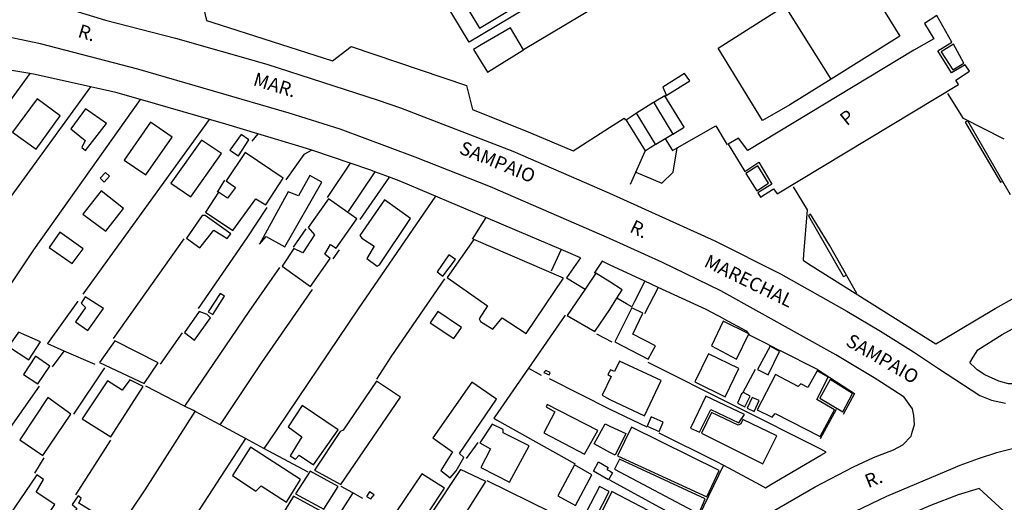
# Model space of a CAD drawing. Extents: x 183110 to 368950, y 1677054 to 3359845.
# Drawn here: x 184453 to 184635, y 1679442 to 1679530 of the extents above; entities that cross this region are included whole.
import ezdxf
from ezdxf.enums import TextEntityAlignment as Align

# ---------------------------------------------------------------- set-up
doc = ezdxf.new("R2010")
doc.units = 0
doc.header["$LTSCALE"] = 10
doc.header["$MEASUREMENT"] = 0
for name, color, linetype in [('V-EDIFICACAO', 50, 'CONTINUOUS'), ('V-ESCADA', 121, 'CONTINUOUS'), ('V-LOTE', 1, 'CONTINUOUS'), ('V-NOME_DOS_LOGRADOUROS', 7, 'CONTINUOUS'), ('V-QUADRA', 40, 'CONTINUOUS'), ('V-REFERENCIA', 94, 'CONTINUOUS'), ('V-TESTADA', 63, 'CONTINUOUS')]:
    doc.layers.add(name, color=color, linetype=linetype)

msp = doc.modelspace()

# ---------------------------------------------------------------- linework, layer by layer
at = {"layer": 'V-EDIFICACAO'}
for points in [[(184625, 1679526.19), (184622.23, 1679531.15), (184619.99, 1679529.68), (184621.68, 1679526.84), (184617.99, 1679524.76), (184587.47, 1679506.26), (184585.74, 1679508.57), (184583.8, 1679507.43), (184586.9, 1679502.43), (184589.44, 1679504.11), (184591.83, 1679500.07), (184589.3, 1679498.5), (184589.79, 1679497.71), (184592.18, 1679499.2), (184592.83, 1679498.32), (184626.25, 1679518.43), (184625.76, 1679519.2), (184628.25, 1679520.88), (184627.46, 1679522.04), (184624.91, 1679520.6), (184622.41, 1679524.6), (184625, 1679526.19)], [(184623.01, 1679524.46), (184625.18, 1679521.12), (184627.19, 1679522.37), (184625.32, 1679525.85), (184623.01, 1679524.46)], [(184452.07, 1679509.65), (184456.44, 1679506.51), (184460.81, 1679512.67), (184456.57, 1679515.81), (184452.07, 1679509.65)], [(184465.48, 1679513.94), (184462.81, 1679510.29), (184465.44, 1679508.12), (184464.8, 1679506.81), (184465.48, 1679506.26), (184469.38, 1679511.22), (184465.48, 1679513.94)], [(184472.61, 1679504.52), (184476.6, 1679501.8), (184481.43, 1679508.72), (184477.45, 1679511.48), (184472.61, 1679504.52)], [(184492.09, 1679506.34), (184493.66, 1679505.28), (184495.57, 1679508.21), (184494.17, 1679509.23), (184492.09, 1679506.34)], [(184481.18, 1679500.23), (184484.91, 1679497.73), (184490.56, 1679505.71), (184486.87, 1679508.17), (184481.18, 1679500.23)], [(184501.91, 1679501.2), (184494.88, 1679505.92), (184491.38, 1679500.66), (184493.14, 1679499.46), (184491.62, 1679497.49), (184489.97, 1679498.59), (184487.58, 1679494.94), (184492.64, 1679491.52), (184496.85, 1679497.39), (184498.68, 1679496.28), (184501.91, 1679501.2)], [(184587.09, 1679502.04), (184589.1, 1679498.86), (184591.26, 1679500.25), (184589.28, 1679503.47), (184587.09, 1679502.04)], [(184469.17, 1679502.23), (184468.2, 1679501.17), (184468.96, 1679500.44), (184469.89, 1679501.55), (184469.17, 1679502.23)], [(184502.82, 1679498.66), (184497.52, 1679489.03), (184498.75, 1679490.43), (184502.19, 1679488.52), (184508.98, 1679500.44), (184506.81, 1679501.67), (184504.73, 1679497.94), (184502.82, 1679498.66)], [(184468.36, 1679498.87), (184465.01, 1679494.55), (184469.26, 1679491.41), (184472.52, 1679495.61), (184468.36, 1679498.87)], [(184506.51, 1679492.08), (184507.66, 1679490.77), (184505.5, 1679487.46), (184503.88, 1679488.22), (184501.68, 1679485), (184506.94, 1679481.22), (184510.55, 1679486.4), (184509.53, 1679487.2), (184510.59, 1679488.94), (184511.65, 1679488.27), (184515.47, 1679493.7), (184510.21, 1679497.39), (184506.51, 1679492.08)], [(184516.02, 1679490.64), (184516.36, 1679490.13), (184518.65, 1679488.65), (184517.29, 1679486.36), (184519.2, 1679485), (184519.63, 1679485.25), (184525.36, 1679493.74), (184520.52, 1679497.18), (184516.02, 1679490.64)], [(184487.55, 1679494.29), (184486.99, 1679494.33), (184484.11, 1679490.13), (184486.57, 1679488.35), (184489.12, 1679491.62), (184491.58, 1679490.09), (184492.26, 1679490.94), (184487.55, 1679494.29)], [(184460.77, 1679491.24), (184458.82, 1679488.39), (184463.06, 1679485.46), (184465.05, 1679488.14), (184460.77, 1679491.24)], [(184537.02, 1679489.88), (184532.06, 1679482.88), (184539.53, 1679477.7), (184538, 1679475.28), (184538.21, 1679474.77), (184540.5, 1679473.37), (184542.2, 1679475.49), (184546.62, 1679472.61), (184553.53, 1679482.75), (184537.02, 1679489.88)], [(184530.24, 1679483.94), (184531.3, 1679483.13), (184533.59, 1679486.19), (184532.4, 1679487.08), (184530.24, 1679483.94)], [(184557.5, 1679480.76), (184554.16, 1679475.88), (184559.28, 1679472.98), (184562.01, 1679477), (184563.33, 1679479.08), (184564.32, 1679480.63), (184562.01, 1679482.07), (184559.48, 1679483.66)], [(184488.05, 1679476.6), (184488.95, 1679476.09), (184491.11, 1679479.44), (184490.3, 1679479.95), (184488.05, 1679476.6)], [(184465.44, 1679479.35), (184464.67, 1679478.17), (184465.48, 1679477.36), (184463.65, 1679474.73), (184465.95, 1679473.16), (184468.79, 1679477.19), (184465.44, 1679479.35)], [(184486.4, 1679476.64), (184483.73, 1679472.78), (184485.55, 1679471.33), (184488.52, 1679475.49), (184487.89, 1679476.09), (184486.4, 1679476.64)], [(184530.36, 1679476.64), (184528.96, 1679474.56), (184533.33, 1679471.67), (184534.73, 1679473.71), (184530.36, 1679476.64)], [(184566.1, 1679477.32), (184562.95, 1679471.06), (184569.11, 1679467.88), (184570.42, 1679470.33), (184566.25, 1679472.49), (184568.08, 1679476.34), (184566.1, 1679477.32)], [(184582.88, 1679474.83), (184580.72, 1679470.33), (184585.33, 1679467.84), (184587.64, 1679472.53), (184582.88, 1679474.83)], [(184453.17, 1679472.82), (184451.31, 1679470.19), (184455.08, 1679467.73), (184457.2, 1679471.04), (184453.17, 1679472.82)], [(184470.91, 1679471.21), (184468.07, 1679467.26), (184476.3, 1679463.4), (184478.85, 1679467.17), (184470.91, 1679471.21)], [(184580.2, 1679468.86), (184577.71, 1679463.66), (184583.24, 1679460.92), (184585.81, 1679466.15), (184580.2, 1679468.86)], [(184589.21, 1679465.93), (184591.19, 1679464.98), (184593.28, 1679469.27), (184591.56, 1679470.26), (184589.21, 1679465.93)], [(184454.11, 1679465.05), (184456.74, 1679463.31), (184458.94, 1679466.58), (184456.27, 1679468.41), (184454.11, 1679465.05)], [(184562.18, 1679465.91), (184561.68, 1679465.02), (184562.25, 1679464.64), (184560.61, 1679461.21), (184562.04, 1679460.46), (184568.41, 1679457.4), (184571.49, 1679463.92), (184563.83, 1679467.51), (184562.91, 1679465.6), (184562.18, 1679465.91)], [(184550.22, 1679465.77), (184549.88, 1679465.39), (184550.86, 1679464.97), (184551.03, 1679465.39), (184550.22, 1679465.77)], [(184592.51, 1679465.02), (184589.18, 1679458.54), (184591.89, 1679457.15), (184592.47, 1679457.84), (184600.75, 1679453.59), (184603.38, 1679458.5), (184600.16, 1679460.44), (184602.25, 1679464.54), (184600.2, 1679465.68), (184598.51, 1679462.64), (184597.2, 1679463.3), (184596.68, 1679462.82), (184592.51, 1679465.02)], [(184464.89, 1679456.86), (184470.15, 1679453.55), (184476.13, 1679462.85), (184473.67, 1679464.08), (184472.23, 1679462.17), (184469.55, 1679463.86), (184464.89, 1679456.86)], [(184507.66, 1679447.4), (184512.5, 1679444.81), (184523.49, 1679460.85), (184519.07, 1679463.82), (184512.92, 1679454.78), (184512.41, 1679454.53), (184507.66, 1679447.4)], [(184529.43, 1679453.38), (184533.08, 1679450.8), (184530.91, 1679447.36), (184532.65, 1679446.04), (184533.76, 1679447.27), (184535.16, 1679449.73), (184534.35, 1679450.46), (184541.14, 1679460.51), (184536.64, 1679463.65), (184529.43, 1679453.38)], [(184600.72, 1679460.66), (184604.93, 1679458.19), (184606.7, 1679461.51), (184602.58, 1679464.14), (184600.72, 1679460.66)], [(184586.65, 1679461.69), (184586.28, 1679461.47), (184585.55, 1679459.78), (184586.9, 1679459.09), (184587.89, 1679461.06), (184586.65, 1679461.69)], [(184453.39, 1679453), (184457.63, 1679450.12), (184462.81, 1679457.75), (184458.56, 1679460.77), (184453.39, 1679453)], [(184550.48, 1679459.54), (184550.31, 1679459.11), (184551.92, 1679458.18), (184549.88, 1679454.27), (184557.39, 1679450.37), (184559.85, 1679454.7), (184550.48, 1679459.54)], [(184579.69, 1679461.03), (184576.87, 1679455.17), (184578.55, 1679454.43), (184580.64, 1679458.57), (184585.81, 1679456.16), (184586.83, 1679457.66), (184579.69, 1679461.03)], [(184588.22, 1679460.77), (184587.31, 1679458.83), (184588.59, 1679458.24), (184589.5, 1679460.26), (184588.22, 1679460.77)], [(184505.41, 1679459.32), (184502.78, 1679455.42), (184505.33, 1679453.55), (184503.16, 1679450.07), (184504.18, 1679449.44), (184504.86, 1679450.2), (184507.49, 1679448.42), (184512.03, 1679454.83), (184505.41, 1679459.32)], [(184586.54, 1679456.78), (184586.14, 1679455.94), (184585.66, 1679455.72), (184580.72, 1679458.06), (184578.88, 1679454.22), (184590.2, 1679448.58), (184592.8, 1679453.74), (184586.54, 1679456.78)], [(184540.38, 1679455.89), (184538.09, 1679452.45), (184540.04, 1679451.35), (184538.3, 1679447.91), (184543.56, 1679445.24), (184547.21, 1679451.9), (184542.37, 1679454.32), (184542.41, 1679454.91), (184540.38, 1679455.89)], [(184562.05, 1679450.67), (184559.12, 1679452.27), (184561.2, 1679455.95), (184562.04, 1679455.54), (184564.97, 1679454.15), (184563.02, 1679450.21), (184562.05, 1679450.67)], [(184569.66, 1679457.25), (184568.89, 1679455.53), (184571.12, 1679454.54), (184571.85, 1679456.23), (184569.66, 1679457.25)], [(184566.03, 1679455.35), (184563.43, 1679450.04), (184579.91, 1679442.5), (184582.14, 1679447.33), (184566.03, 1679455.35)], [(184495.86, 1679451.64), (184492.55, 1679446.42), (184496.84, 1679443.54), (184497.81, 1679444.51), (184502.53, 1679441.54), (184505.11, 1679445.7), (184495.86, 1679451.64)], [(184561.8, 1679445.64), (184559.02, 1679447.25), (184559.96, 1679448.95), (184561.7, 1679447.94), (184561.48, 1679447.57), (184562.09, 1679447.22), (184562.54, 1679446.96), (184561.8, 1679445.64)], [(184563.83, 1679449.42), (184562.92, 1679447.59), (184578.41, 1679439.38), (184579.58, 1679442.17), (184563.83, 1679449.42)], [(184506.85, 1679447.23), (184504.14, 1679443.07), (184509.4, 1679440.23), (184511.99, 1679444.43), (184506.85, 1679447.23)], [(184529.05, 1679439.3), (184533.8, 1679436.79), (184539.19, 1679445.32), (184534.52, 1679447.57), (184529.05, 1679439.3)], [(184552.47, 1679442.69), (184555.7, 1679440.91), (184558.71, 1679446.59), (184555.53, 1679448.38), (184552.47, 1679442.69)], [(184450.41, 1679437.56), (184455.25, 1679434.25), (184459.84, 1679441.08), (184456.4, 1679443.37), (184457.76, 1679445.7), (184456.53, 1679446.55), (184450.41, 1679437.56)], [(184527.43, 1679446.72), (184522.68, 1679439.76), (184526.71, 1679437.47), (184528.58, 1679439.59), (184531.59, 1679444.09), (184527.43, 1679446.72)], [(184517.25, 1679442.56), (184518.01, 1679442.14), (184518.65, 1679442.86), (184517.8, 1679443.45), (184517.25, 1679442.56)], [(184557.69, 1679439.68), (184559.47, 1679438.7), (184561.93, 1679443.5), (184560.15, 1679444.43), (184557.69, 1679439.68)], [(184562.43, 1679443.5), (184559.8, 1679438.28), (184562.07, 1679437.03), (184567.9, 1679433.93), (184569.33, 1679436.89), (184568.04, 1679437.63), (184569.11, 1679439.97), (184562.43, 1679443.5)], [(184464.29, 1679441.37), (184464.72, 1679442.27), (184464.12, 1679442.69), (184463.02, 1679441.12), (184463.91, 1679440.36), (184458.9, 1679432.42), (184465.65, 1679428.22), (184468.92, 1679433.14), (184467.98, 1679434.03), (184470.23, 1679437.68), (184464.29, 1679441.37)], [(184503.8, 1679442.65), (184500.74, 1679437.6), (184503.71, 1679435.69), (184504.31, 1679436.37), (184505.37, 1679435.94), (184506.09, 1679437), (184507.02, 1679436.58), (184509.06, 1679439.76), (184503.8, 1679442.65)]]:
    msp.add_lwpolyline(points, close=True, dxfattribs=at)
at = {"layer": 'V-ESCADA'}
for points in [[(184576.77, 1679519.08), (184575.79, 1679520.46), (184571.81, 1679517.96), (184572.38, 1679516.5), (184572.19, 1679516.26), (184576.77, 1679519.08)], [(184573.63, 1679509.31), (184575.7, 1679510.56), (184572.14, 1679516.33), (184570.83, 1679515.56), (184570.11, 1679515.13), (184570.81, 1679513.97), (184573.63, 1679509.31)], [(184568.51, 1679506.24), (184569.47, 1679506.82), (184570.47, 1679507.42), (184569.85, 1679508.42), (184567.55, 1679512.16), (184566.93, 1679513.16), (184565.93, 1679512.47), (184565.02, 1679511.84), (184568.51, 1679506.24)]]:
    msp.add_lwpolyline(points, close=True, dxfattribs=at)
at = {"layer": 'V-LOTE'}
for points in [[(184601.97, 1679604.39), (184604.5, 1679604.03), (184609.33, 1679602.53), (184614.31, 1679599.32), (184617.33, 1679596.19), (184619.65, 1679591.81), (184620.34, 1679589.22), (184620.69, 1679584.95), (184620.25, 1679580.36), (184619.21, 1679577.15), (184622.82, 1679571.46), (184618.9, 1679569.2), (184574.4, 1679541.71), (184561.93, 1679534.27), (184546.16, 1679524.78)], [(184553.79, 1679555.72), (184562.23, 1679541.83), (184536.15, 1679526.2), (184527.81, 1679540.11)], [(184484.6, 1679545.14), (184484.51, 1679544.09), (184485.36, 1679540.57), (184485.85, 1679540.57), (184487.25, 1679534.47), (184486.89, 1679534.17), (184487.52, 1679531.22), (184487.75, 1679530.2)], [(184487.75, 1679530.2), (184488.73, 1679529.89), (184511, 1679522.77), (184514.39, 1679525.45), (184535.63, 1679518.21), (184536.77, 1679513.83), (184547.42, 1679509.55), (184555.27, 1679506.19)], [(184546.16, 1679524.78), (184543.73, 1679528.88), (184538.36, 1679525.75), (184536.93, 1679524.85), (184539.48, 1679520.71), (184546.16, 1679524.78)], [(184455.27, 1679520.43), (184441.49, 1679522.72)], [(184455.27, 1679520.43), (184438.3, 1679497.25)], [(184456.23, 1679520.27), (184455.27, 1679520.43)], [(184466.43, 1679518.01), (184456.23, 1679520.27)], [(184466.43, 1679518.01), (184441.91, 1679484.38), (184441.18, 1679483.37)], [(184471.11, 1679516.97), (184466.43, 1679518.01)], [(184475.61, 1679515.67), (184471.11, 1679516.97)], [(184634.64, 1679508.36), (184627.16, 1679512.17), (184624.27, 1679516.78)], [(184447.74, 1679475.29), (184449.99, 1679478.96), (184455.96, 1679487.98), (184475.61, 1679515.67)], [(184491.31, 1679511.13), (184475.61, 1679515.67)], [(184570.07, 1679515.11), (184566.94, 1679513.17)], [(184555.27, 1679506.19), (184561.97, 1679510.52), (184564.68, 1679512.22), (184564.94, 1679511.85)], [(184465.09, 1679479.8), (184488.35, 1679511.95)], [(184497.2, 1679509.34), (184491.31, 1679511.13)], [(184574.43, 1679506.75), (184581.52, 1679510.83), (184583.64, 1679507.33)], [(184635.77, 1679498.14), (184627.94, 1679511.74), (184627.45, 1679511.48), (184633.96, 1679500.47), (184634.26, 1679500.54)], [(184497.2, 1679509.34), (184496.14, 1679508.01)], [(184507.17, 1679506.32), (184505.37, 1679506.87), (184497.2, 1679509.34)], [(184570.49, 1679507.43), (184573.58, 1679509.28)], [(184572.2, 1679508.45), (184573.57, 1679506.26), (184574.43, 1679506.75)], [(184566.82, 1679502.26), (184571.6, 1679500.24), (184573.72, 1679502.27), (184574.43, 1679506.75)], [(184507.17, 1679506.32), (184505.67, 1679505.56), (184502.4, 1679500.9)], [(184514.23, 1679503.93), (184507.37, 1679506.25), (184507.17, 1679506.32)], [(184566.82, 1679502.26), (184568.55, 1679506.14)], [(184514.23, 1679503.93), (184509.99, 1679497.63)], [(184518.02, 1679502.65), (184514.23, 1679503.93)], [(184518.79, 1679502.36), (184513.86, 1679495.02)], [(184516.09, 1679493.6), (184521.44, 1679501.36)], [(184518.79, 1679502.36), (184518.02, 1679502.65)], [(184521.44, 1679501.36), (184518.79, 1679502.36)], [(184523.53, 1679500.57), (184521.44, 1679501.36)], [(184565.86, 1679500.09), (184566.82, 1679502.26)], [(184491.08, 1679500.84), (184489.74, 1679498.62)], [(184539.21, 1679493.92), (184523.53, 1679500.57)], [(184595.8, 1679499.58), (184598.34, 1679495.34), (184597.71, 1679487.1), (184597.63, 1679486.06)], [(184529.96, 1679497.84), (184515.72, 1679477.15), (184499.05, 1679452.46), (184498.34, 1679451.42)], [(184498.89, 1679495.81), (184495.21, 1679490.2), (184486.24, 1679477.17)], [(184607.48, 1679479.93), (184602.45, 1679488.86), (184599, 1679494.57), (184598.58, 1679494.24), (184605.01, 1679483.15), (184605.12, 1679483.08), (184605.56, 1679483.33)], [(184539.21, 1679493.92), (184536.66, 1679489.97)], [(184544.54, 1679491.66), (184539.21, 1679493.92)], [(184506.08, 1679491.83), (184503.76, 1679488.47)], [(184553.09, 1679488.03), (184544.54, 1679491.66)], [(184470.64, 1679471.67), (184483.65, 1679490)], [(184511.07, 1679486.34), (184512.25, 1679487.96)], [(184553.09, 1679488.03), (184551.22, 1679484.03)], [(184556.63, 1679486.53), (184553.09, 1679488.03)], [(184556.63, 1679486.53), (184554.07, 1679482.81), (184557.5, 1679480.76)], [(184560.6, 1679485.88), (184559.12, 1679483.72)], [(184562, 1679485.22), (184560.6, 1679485.88)], [(184568.47, 1679482.22), (184562, 1679485.22)], [(184597.63, 1679486.06), (184598.63, 1679485.43), (184621.08, 1679471.29), (184622.06, 1679470.67)], [(184501.24, 1679484.71), (184495.55, 1679476.63), (184483.72, 1679459.22)], [(184531.61, 1679482.66), (184521.85, 1679468.46), (184519.08, 1679464.19)], [(184568.47, 1679482.22), (184566.59, 1679478.47), (184566.1, 1679477.49), (184565.09, 1679478.07), (184563.33, 1679479.08)], [(184570.96, 1679481.07), (184568.47, 1679482.22)], [(184490.3, 1679455.74), (184490.98, 1679456.75), (184497.97, 1679467.25), (184507.27, 1679480.68)], [(184570.96, 1679481.07), (184568.39, 1679476.2)], [(184579.75, 1679477), (184570.96, 1679481.07)], [(184622.06, 1679470.67), (184623.08, 1679471.28), (184632.95, 1679477.2), (184636.71, 1679479.26), (184637.73, 1679479.84)], [(184461.58, 1679469.36), (184458.55, 1679470.68), (184458.5, 1679470.7), (184458.55, 1679470.77), (184464.17, 1679478.52)], [(184553.82, 1679475.95), (184547.06, 1679466.2)], [(184583.05, 1679475.3), (184579.75, 1679477)], [(184483.32, 1679472.7), (184479.27, 1679466.92)], [(184559.58, 1679472.5), (184562.38, 1679471.06)], [(184591.31, 1679470.48), (184589.11, 1679471.61), (184587.76, 1679472.3)], [(184628.32, 1679467.17), (184628.94, 1679468.2), (184629.8, 1679469.6), (184634.27, 1679472.4), (184636.17, 1679473.47), (184638.05, 1679473.42), (184639.11, 1679473.4)], [(184639.11, 1679473.4), (184639.21, 1679472.4), (184639.92, 1679465.22), (184639.75, 1679464.34), (184639.24, 1679463.75), (184638.54, 1679463.38), (184637.76, 1679463.3), (184635.44, 1679463.34), (184633.65, 1679463.78), (184631.07, 1679464.96), (184629.65, 1679465.92), (184629.33, 1679466.22), (184628.32, 1679467.17)], [(184459.43, 1679466.45), (184461.58, 1679469.36)], [(184467.29, 1679466.87), (184461.58, 1679469.36)], [(184593.45, 1679469.41), (184593.44, 1679469.42)], [(184600.28, 1679465.96), (184593.45, 1679469.41)], [(184601.87, 1679450.76), (184600.9, 1679451.28), (184569.12, 1679467.22)], [(184468.97, 1679466.26), (184463.26, 1679457.73)], [(184547.06, 1679466.2), (184540.84, 1679457.23), (184540.67, 1679456.98), (184541.15, 1679456.71), (184555.62, 1679448.58)], [(184547.06, 1679466.2), (184549.39, 1679464.9)], [(184586.61, 1679461.8), (184588.84, 1679466.03)], [(184550.85, 1679464.27), (184562.04, 1679458.63), (184568.86, 1679455.37)], [(184439.23, 1679437.88), (184440.06, 1679438.81), (184457.03, 1679462.89)], [(184483.72, 1679459.22), (184476.63, 1679462.86)], [(184469.2, 1679432.95), (184476.5, 1679443.81), (184485.67, 1679458.22)], [(184485.67, 1679458.22), (184485.35, 1679458.39), (184483.72, 1679459.22)], [(184490.3, 1679455.74), (184485.67, 1679458.22)], [(184494.97, 1679453.23), (184490.3, 1679455.74)], [(184571.04, 1679454.31), (184581.53, 1679449.1), (184582.95, 1679448.34)], [(184463.72, 1679442.91), (184470.15, 1679452.93)], [(184494.97, 1679453.23), (184481.21, 1679432.06)], [(184498.34, 1679451.42), (184494.97, 1679453.23)], [(184537.72, 1679452.5), (184535.6, 1679449.54)], [(184506.47, 1679447.05), (184498.34, 1679451.42)], [(184590.71, 1679444.19), (184591.68, 1679444.76), (184600.9, 1679450.19), (184601.87, 1679450.76)], [(184457.85, 1679449.68), (184456.09, 1679446.85)], [(184582.95, 1679448.34), (184589.68, 1679444.71), (184590.71, 1679444.19)], [(184539.36, 1679445.53), (184562.85, 1679433.99), (184563.1, 1679427.81), (184565.63, 1679430.11), (184568.58, 1679428.19)], [(184578.05, 1679436.76), (184577.08, 1679437.33), (184562.06, 1679445.58)], [(184514.7, 1679443.24), (184508.19, 1679433.09)], [(184514.7, 1679443.24), (184512.58, 1679444.41)], [(184516.58, 1679442.2), (184514.7, 1679443.24)], [(184633.53, 1679385.8), (184635.79, 1679401.52), (184640.96, 1679432.6), (184636.64, 1679437.99), (184630.04, 1679444.07), (184626.14, 1679442.87), (184621.06, 1679440.94), (184616.12, 1679438.76), (184607.09, 1679433.88), (184598.61, 1679428.42), (184588.63, 1679421.36)]]:
    msp.add_lwpolyline(points, dxfattribs=at)
at = {"layer": 'V-QUADRA'}
for points in [[(184463.33, 1679532.06), (184469.2, 1679530.25), (184482.07, 1679526.94), (184498.86, 1679522.15), (184519.39, 1679515.52), (184523.49, 1679514.1), (184544.18, 1679506.16), (184561.98, 1679498.4), (184561.98, 1679498.4), (184581.37, 1679489.66), (184593.43, 1679483.57), (184605.67, 1679476.7), (184611.85, 1679472.99), (184617.95, 1679469.19), (184622.56, 1679466.16), (184630.15, 1679461.17), (184632.28, 1679460.29), (184634.87, 1679459.74)], [(184589.19, 1679438.24), (184599.82, 1679444.34), (184606.88, 1679448.04), (184610.55, 1679449.73), (184614.26, 1679451.19), (184615.98, 1679452.08), (184617.51, 1679453.69), (184617.65, 1679454.17), (184618.13, 1679455.8), (184618.03, 1679457.49), (184617.76, 1679458.7), (184616.2, 1679460.85), (184612.04, 1679463.55), (184611.39, 1679463.97), (184610.68, 1679464.43), (184603.64, 1679468.67), (184582.49, 1679480.42), (184571.75, 1679485.64), (184561.99, 1679490.05), (184540.05, 1679499.61), (184526.19, 1679505.07), (184512.38, 1679510.18), (184502.99, 1679513.16), (184475.15, 1679521.22), (184457.22, 1679525.94), (184448.4, 1679527.76)], [(184645.53, 1679438.63), (184645.74, 1679443.15), (184645.39, 1679447.82), (184645.38, 1679447.98), (184644.28, 1679449.85), (184643.29, 1679450.83), (184642.23, 1679451.4), (184640.16, 1679452.04), (184638.16, 1679451.82), (184633.25, 1679450.6), (184629.87, 1679449.53), (184626.49, 1679448.27), (184625.18, 1679447.72), (184612.97, 1679442.58), (184602.82, 1679437.7)]]:
    msp.add_lwpolyline(points, dxfattribs=at)
at = {"layer": 'V-REFERENCIA'}
for points in [[(184530.89, 1679540.63), (184538.06, 1679528.78), (184560.12, 1679542.1), (184553, 1679553.97), (184530.89, 1679540.63)], [(184594.28, 1679532.88), (184607.04, 1679540.94), (184615.41, 1679527.35), (184602.76, 1679519.43)], [(184602.76, 1679519.43), (184595.17, 1679514.68), (184590.15, 1679511.78), (184581.95, 1679525.09), (184594.28, 1679532.88)], [(184602.76, 1679519.43), (184594.96, 1679531.81), (184594.28, 1679532.88)]]:
    msp.add_lwpolyline(points, dxfattribs=at)
at = {"layer": 'V-TESTADA'}
for points in [[(184487.75, 1679530.2), (184488.73, 1679529.89), (184511, 1679522.77), (184514.39, 1679525.45), (184535.63, 1679518.21), (184536.77, 1679513.83), (184547.42, 1679509.55), (184555.27, 1679506.19)], [(184455.27, 1679520.43), (184441.49, 1679522.72)], [(184456.23, 1679520.27), (184455.27, 1679520.43)], [(184466.43, 1679518.01), (184456.23, 1679520.27)], [(184471.11, 1679516.97), (184466.43, 1679518.01)], [(184475.61, 1679515.67), (184471.11, 1679516.97)], [(184634.64, 1679508.36), (184627.16, 1679512.17), (184624.27, 1679516.78)], [(184491.31, 1679511.13), (184475.61, 1679515.67)], [(184497.2, 1679509.34), (184491.31, 1679511.13)], [(184507.17, 1679506.32), (184505.37, 1679506.87), (184497.2, 1679509.34)], [(184514.23, 1679503.93), (184507.37, 1679506.25), (184507.17, 1679506.32)], [(184518.02, 1679502.65), (184514.23, 1679503.93)], [(184518.79, 1679502.36), (184518.02, 1679502.65)], [(184521.44, 1679501.36), (184518.79, 1679502.36)], [(184523.53, 1679500.57), (184521.44, 1679501.36)], [(184539.21, 1679493.92), (184523.53, 1679500.57)], [(184544.54, 1679491.66), (184539.21, 1679493.92)], [(184553.09, 1679488.03), (184544.54, 1679491.66)], [(184556.63, 1679486.53), (184553.09, 1679488.03)], [(184562, 1679485.22), (184560.6, 1679485.88)], [(184568.47, 1679482.22), (184562, 1679485.22)], [(184597.63, 1679486.06), (184598.63, 1679485.43), (184621.08, 1679471.29), (184622.06, 1679470.67)], [(184570.96, 1679481.07), (184568.47, 1679482.22)], [(184579.75, 1679477), (184570.96, 1679481.07)], [(184583.05, 1679475.3), (184579.75, 1679477)], [(184583.05, 1679475.3), (184587.11, 1679473.05), (184587.76, 1679472.3)], [(184591.31, 1679470.48), (184589.11, 1679471.61), (184587.76, 1679472.3)], [(184639.11, 1679473.4), (184639.21, 1679472.4), (184639.92, 1679465.22), (184639.75, 1679464.34), (184639.24, 1679463.75), (184638.54, 1679463.38), (184637.76, 1679463.3), (184635.44, 1679463.34), (184633.65, 1679463.78), (184631.07, 1679464.96), (184629.65, 1679465.92), (184629.33, 1679466.22), (184628.32, 1679467.17)], [(184591.31, 1679470.48), (184593.45, 1679469.41)], [(184593.45, 1679469.41), (184593.44, 1679469.42)], [(184600.28, 1679465.96), (184593.45, 1679469.41)], [(184600.28, 1679465.96), (184607.06, 1679461.53), (184604.98, 1679457.66)], [(184603.72, 1679458.6), (184600.74, 1679453.18)], [(184590.71, 1679444.19), (184591.68, 1679444.76), (184600.9, 1679450.19), (184601.87, 1679450.76)], [(184582.95, 1679448.34), (184582.04, 1679446.45), (184578.36, 1679438.8)], [(184633.53, 1679385.8), (184635.79, 1679401.52), (184640.96, 1679432.6), (184636.64, 1679437.99), (184630.04, 1679444.07), (184626.14, 1679442.87), (184621.06, 1679440.94), (184616.12, 1679438.76), (184607.09, 1679433.88), (184598.61, 1679428.42), (184588.63, 1679421.36)]]:
    msp.add_lwpolyline(points, dxfattribs=at)

# ---------------------------------------------------------------- texts
at = {"layer": 'V-NOME_DOS_LOGRADOUROS'}
for s, rotation, p in [('R. ', 343.09073, (184466.047, 1679527.525)), ('MAR.', 343.09073, (184500.277, 1679518.037)), ('P', 38.64645, (184605.917, 1679512.094)), ('SAMPAIO', 337.63133, (184541.242, 1679503.871)), ('R.', 334.01809, (184567.306, 1679491.528)), ('MARECHAL', 334.01809, (184587.514, 1679481.973)), ('SAMPAIO', 330.01663, (184612.085, 1679467.654)), ('R.', 21.98524, (184610.705, 1679445.538))]:
    msp.add_text(s, height=2.5, rotation=rotation, dxfattribs=at).set_placement(p, align=Align.MIDDLE)

doc.saveas('drawing.dxf')
